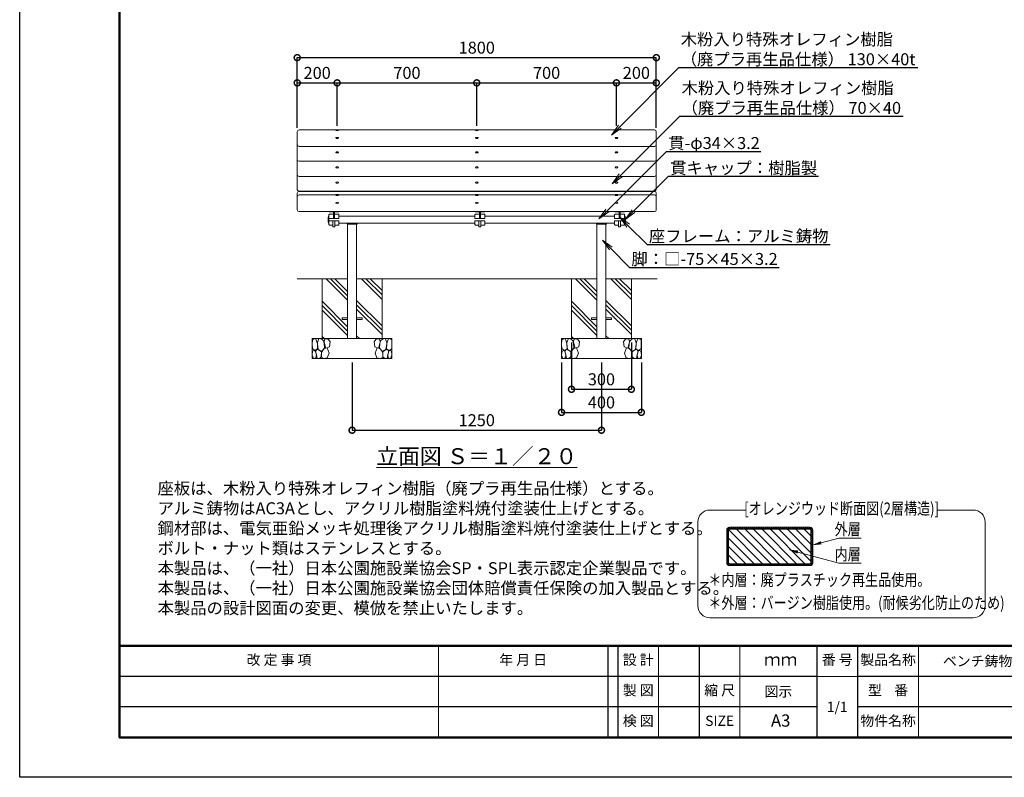
# Model space of a CAD drawing. Extents: x 7868 to 28741, y -251 to 5689.
# Drawn here: x 7868 to 12804, y -251 to 3546 of the extents above; entities that cross this region are included whole.
import ezdxf
from ezdxf import colors
from ezdxf.entities.mleader import LeaderData, LeaderLine
from ezdxf.enums import TextEntityAlignment as Align
from ezdxf.math import Vec2, Vec3

# ---------------------------------------------------------------- set-up
doc = ezdxf.new("R2010")
doc.units = 0
doc.header["$MEASUREMENT"] = 0
doc.header["$PDMODE"] = 1
doc.layers.get('0').update_dxf_attribs({"linetype": 'CONTINUOUS'})
doc.layers.get('DefPoints').update_dxf_attribs({"linetype": 'CONTINUOUS'})
for name, color, linetype, lineweight in [('0.3外形線', 7, 'CONTINUOUS', 30), ('FRAM3', 1, 'CONTINUOUS', 50), ('ハッチング', 8, 'CONTINUOUS', 5), ('フレーム', 9, 'CONTINUOUS', 18), ('ボルト・ナット', 8, 'CONTINUOUS', 9), ('外形線', 7, 'CONTINUOUS', 18), ('寸法線', 3, 'CONTINUOUS', 18), ('座板', 22, 'CONTINUOUS', 18), ('文字', 4, 'CONTINUOUS', 18), ('文字引出', 4, 'CONTINUOUS', 18), ('細線', 8, 'CONTINUOUS', 5), ('鋳物', 40, 'CONTINUOUS', 18)]:
    doc.layers.add(name, color=color, linetype=linetype, lineweight=lineweight)
doc.styles.add('EXT08', font='ROMANS', dxfattribs={"width": 0.8, "bigfont": 'EXTFONT'})
doc.styles.get("Standard").update_dxf_attribs({"font": 'TXT.SHX', "bigfont": 'bigfont.shx'})
doc.dimstyles.new('20ベース', dxfattribs={"dimscale": 20, "dimtxt": 3, "dimasz": 3, "dimexe": 0, "dimexo": 1, "dimgap": 1, "dimtad": 3, "dimdec": 0, "dimdsep": 46, "dimtxsty": 'STANDARD', "dimblk": 'DOTSMALL', "dimcen": 0, "dimclrd": 256, "dimclre": 256, "dimclrt": 7, "dimadec": 0, "dimazin": 0, "dimtfac": 1, "dimtdec": 0, "dimtix": 1, "dimtmove": 2, "dimatfit": 3, "dimldrblk": 'DOTSMALL', "dimfxl": 1, "dimtolj": 1, "dimarcsym": 0})

# ---------------------------------------------------------------- blocks, each defined once
blk = doc.blocks.new('_DotSmall')
at = {"layer": 'FRAM3', "color": 0, "const_width": 0.5}
blk.add_lwpolyline([(-0.0625, 0, 1), (0.0625, 0, 1)], format="xyb", close=True, dxfattribs=at)
blk = doc.blocks.new('*D5')
at = {"layer": 'DefPoints', "color": 0, "linetype": 'Continuous', "transparency": 16777216}
for p in [(11059.5, 3355.8), (9259.5, 2984.6), (11059.5, 2993.6)]:
    blk.add_point(p, dxfattribs=at)
at = {"layer": '寸法線', "linetype": 'Continuous', "lineweight": -2, "transparency": 16777216}
for p, q in [((9259.5, 3004.6), (9259.5, 3355.8)), ((9259.5, 3355.8), (11059.5, 3355.8)), ((11059.5, 3013.6), (11059.5, 3355.8))]:
    blk.add_line(p, q, dxfattribs=at)
at = {"layer": '寸法線', "linetype": 'Continuous', "lineweight": -2, "transparency": 16777216, "xscale": 60, "yscale": 60, "zscale": 60, "rotation": 180}
blk.add_blockref('_DotSmall', (9259.5, 3355.8), dxfattribs=at)
at = {"layer": '寸法線', "linetype": 'Continuous', "lineweight": -2, "transparency": 16777216, "xscale": 60, "yscale": 60, "zscale": 60}
blk.add_blockref('_DotSmall', (11059.5, 3355.8), dxfattribs=at)
at = {"layer": '寸法線', "color": 7, "linetype": 'Continuous', "transparency": 16777216, "insert": (10159.5, 3405.8), "char_height": 60, "attachment_point": 5}
blk.add_mtext('\\A1;1800', dxfattribs=at)
blk = doc.blocks.new('*D10')
at = {"layer": 'DefPoints', "color": 0, "linetype": 'Continuous', "transparency": 16777216}
for p in [(9534.5, 1847.9), (10784.5, 1847.9), (10784.5, 1488.7)]:
    blk.add_point(p, dxfattribs=at)
at = {"layer": '寸法線', "linetype": 'Continuous', "lineweight": -2, "transparency": 16777216}
for p, q in [((9534.5, 1827.9), (9534.5, 1488.7)), ((10784.5, 1827.9), (10784.5, 1488.7)), ((9534.5, 1488.7), (10784.5, 1488.7))]:
    blk.add_line(p, q, dxfattribs=at)
at = {"layer": '寸法線', "linetype": 'Continuous', "lineweight": -2, "transparency": 16777216, "xscale": 60, "yscale": 60, "zscale": 60, "rotation": 180}
blk.add_blockref('_DotSmall', (9534.5, 1488.7), dxfattribs=at)
at = {"layer": '寸法線', "linetype": 'Continuous', "lineweight": -2, "transparency": 16777216, "xscale": 60, "yscale": 60, "zscale": 60}
blk.add_blockref('_DotSmall', (10784.5, 1488.7), dxfattribs=at)
at = {"layer": '寸法線', "color": 7, "linetype": 'Continuous', "transparency": 16777216, "insert": (10159.5, 1538.7), "char_height": 60, "attachment_point": 5}
blk.add_mtext('\\A1;1250', dxfattribs=at)
blk = doc.blocks.new('*D12')
at = {"layer": 'DefPoints', "color": 0, "linetype": 'Continuous', "transparency": 16777216}
for p in [(9459.5, 3229.4), (9259.5, 2984.6), (9459.5, 2993.6)]:
    blk.add_point(p, dxfattribs=at)
at = {"layer": '寸法線', "linetype": 'Continuous', "lineweight": -2, "transparency": 16777216}
for p, q in [((9259.5, 3004.6), (9259.5, 3229.4)), ((9259.5, 3229.4), (9459.5, 3229.4)), ((9459.5, 3013.6), (9459.5, 3229.4))]:
    blk.add_line(p, q, dxfattribs=at)
at = {"layer": '寸法線', "linetype": 'Continuous', "lineweight": -2, "transparency": 16777216, "xscale": 60, "yscale": 60, "zscale": 60, "rotation": 180}
blk.add_blockref('_DotSmall', (9259.5, 3229.4), dxfattribs=at)
at = {"layer": '寸法線', "linetype": 'Continuous', "lineweight": -2, "transparency": 16777216, "xscale": 60, "yscale": 60, "zscale": 60}
blk.add_blockref('_DotSmall', (9459.5, 3229.4), dxfattribs=at)
at = {"layer": '寸法線', "color": 7, "linetype": 'Continuous', "transparency": 16777216, "insert": (9359.5, 3279.4), "char_height": 60, "attachment_point": 5}
blk.add_mtext('\\A1;200', dxfattribs=at)
blk = doc.blocks.new('*D13')
at = {"layer": 'DefPoints', "color": 0, "linetype": 'Continuous', "transparency": 16777216}
for p in [(10159.5, 3229.4), (9459.5, 2993.6), (10159.5, 2993.6)]:
    blk.add_point(p, dxfattribs=at)
at = {"layer": '寸法線', "linetype": 'Continuous', "lineweight": -2, "transparency": 16777216}
for p, q in [((9459.5, 3013.6), (9459.5, 3229.4)), ((9459.5, 3229.4), (10159.5, 3229.4)), ((10159.5, 3013.6), (10159.5, 3229.4))]:
    blk.add_line(p, q, dxfattribs=at)
at = {"layer": '寸法線', "linetype": 'Continuous', "lineweight": -2, "transparency": 16777216, "xscale": 60, "yscale": 60, "zscale": 60, "rotation": 180}
blk.add_blockref('_DotSmall', (9459.5, 3229.4), dxfattribs=at)
at = {"layer": '寸法線', "linetype": 'Continuous', "lineweight": -2, "transparency": 16777216, "xscale": 60, "yscale": 60, "zscale": 60}
blk.add_blockref('_DotSmall', (10159.5, 3229.4), dxfattribs=at)
at = {"layer": '寸法線', "color": 7, "linetype": 'Continuous', "transparency": 16777216, "insert": (9809.5, 3279.4), "char_height": 60, "attachment_point": 5}
blk.add_mtext('\\A1;700', dxfattribs=at)
blk = doc.blocks.new('*D14')
at = {"layer": 'DefPoints', "color": 0, "linetype": 'Continuous', "transparency": 16777216}
for p in [(10859.5, 3229.4), (10159.5, 2993.6), (10859.5, 2993.6)]:
    blk.add_point(p, dxfattribs=at)
at = {"layer": '寸法線', "linetype": 'Continuous', "lineweight": -2, "transparency": 16777216}
for p, q in [((10159.5, 3013.6), (10159.5, 3229.4)), ((10159.5, 3229.4), (10859.5, 3229.4)), ((10859.5, 3013.6), (10859.5, 3229.4))]:
    blk.add_line(p, q, dxfattribs=at)
at = {"layer": '寸法線', "linetype": 'Continuous', "lineweight": -2, "transparency": 16777216, "xscale": 60, "yscale": 60, "zscale": 60, "rotation": 180}
blk.add_blockref('_DotSmall', (10159.5, 3229.4), dxfattribs=at)
at = {"layer": '寸法線', "linetype": 'Continuous', "lineweight": -2, "transparency": 16777216, "xscale": 60, "yscale": 60, "zscale": 60}
blk.add_blockref('_DotSmall', (10859.5, 3229.4), dxfattribs=at)
at = {"layer": '寸法線', "color": 7, "linetype": 'Continuous', "transparency": 16777216, "insert": (10509.5, 3279.4), "char_height": 60, "attachment_point": 5}
blk.add_mtext('\\A1;700', dxfattribs=at)
blk = doc.blocks.new('*D15')
at = {"layer": 'DefPoints', "color": 0, "linetype": 'Continuous', "transparency": 16777216}
for p in [(11059.5, 3229.4), (10859.5, 2993.6), (11059.5, 2984.6)]:
    blk.add_point(p, dxfattribs=at)
at = {"layer": '寸法線', "linetype": 'Continuous', "lineweight": -2, "transparency": 16777216}
for p, q in [((10859.5, 3013.6), (10859.5, 3229.4)), ((10859.5, 3229.4), (11059.5, 3229.4)), ((11059.5, 3004.6), (11059.5, 3229.4))]:
    blk.add_line(p, q, dxfattribs=at)
at = {"layer": '寸法線', "linetype": 'Continuous', "lineweight": -2, "transparency": 16777216, "xscale": 60, "yscale": 60, "zscale": 60, "rotation": 180}
blk.add_blockref('_DotSmall', (10859.5, 3229.4), dxfattribs=at)
at = {"layer": '寸法線', "linetype": 'Continuous', "lineweight": -2, "transparency": 16777216, "xscale": 60, "yscale": 60, "zscale": 60}
blk.add_blockref('_DotSmall', (11059.5, 3229.4), dxfattribs=at)
at = {"layer": '寸法線', "color": 7, "linetype": 'Continuous', "transparency": 16777216, "insert": (10959.5, 3279.4), "char_height": 60, "attachment_point": 5}
blk.add_mtext('\\A1;200', dxfattribs=at)
blk = doc.blocks.new('block 2')
at = {"layer": '外形線', "color": 7, "lineweight": 9}
blk.add_lwpolyline([(75.42, 188.1), (75.21, 188.1), (75.21, 191.5), (75.42, 191.5), (75.42, 188.1)], dxfattribs=at)
blk.add_open_spline([(75.21, 188.1), (75.21, 188.1), (75.21, 191.5), (75.21, 191.5), (74.95, 190.38), (74.95, 189.22), (75.21, 188.1)], degree=3, knots=[0, 0, 0, 0, 1, 1, 1, 2, 2, 2, 2], dxfattribs=at)
blk = doc.blocks.new('_OPEN')
at = {"color": 0, "linetype": 'ByBlock'}
for p, q in [((-1, 0.167), (0, 0)), ((0, 0), (-1, -0.167)), ((0, 0), (-1, 0))]:
    blk.add_line(p, q, dxfattribs=at)
blk = doc.blocks.new('*D21')
at = {"layer": 'DefPoints', "color": 0, "linetype": 'Continuous', "transparency": 16777216}
for p in [(10634.5, 1947.9), (10934.5, 1947.9), (10934.5, 1693.8)]:
    blk.add_point(p, dxfattribs=at)
at = {"layer": '寸法線', "linetype": 'Continuous', "lineweight": -2, "transparency": 16777216}
for p, q in [((10634.5, 1927.9), (10634.5, 1693.8)), ((10934.5, 1927.9), (10934.5, 1693.8)), ((10634.5, 1693.8), (10934.5, 1693.8))]:
    blk.add_line(p, q, dxfattribs=at)
at = {"layer": '寸法線', "linetype": 'Continuous', "lineweight": -2, "transparency": 16777216, "xscale": 60, "yscale": 60, "zscale": 60, "rotation": 180}
blk.add_blockref('_DotSmall', (10634.5, 1693.8), dxfattribs=at)
at = {"layer": '寸法線', "linetype": 'Continuous', "lineweight": -2, "transparency": 16777216, "xscale": 60, "yscale": 60, "zscale": 60}
blk.add_blockref('_DotSmall', (10934.5, 1693.8), dxfattribs=at)
at = {"layer": '寸法線', "color": 7, "linetype": 'Continuous', "transparency": 16777216, "insert": (10784.5, 1743.8), "char_height": 60, "attachment_point": 5}
blk.add_mtext('\\A1;300', dxfattribs=at)
blk = doc.blocks.new('*D22')
at = {"layer": 'DefPoints', "color": 0, "linetype": 'Continuous', "transparency": 16777216}
for p in [(10584.5, 1847.9), (10984.5, 1847.9), (10984.5, 1578.1)]:
    blk.add_point(p, dxfattribs=at)
at = {"layer": '寸法線', "linetype": 'Continuous', "lineweight": -2, "transparency": 16777216}
for p, q in [((10584.5, 1827.9), (10584.5, 1578.1)), ((10984.5, 1827.9), (10984.5, 1578.1)), ((10584.5, 1578.1), (10984.5, 1578.1))]:
    blk.add_line(p, q, dxfattribs=at)
at = {"layer": '寸法線', "linetype": 'Continuous', "lineweight": -2, "transparency": 16777216, "xscale": 60, "yscale": 60, "zscale": 60, "rotation": 180}
blk.add_blockref('_DotSmall', (10584.5, 1578.1), dxfattribs=at)
at = {"layer": '寸法線', "linetype": 'Continuous', "lineweight": -2, "transparency": 16777216, "xscale": 60, "yscale": 60, "zscale": 60}
blk.add_blockref('_DotSmall', (10984.5, 1578.1), dxfattribs=at)
at = {"layer": '寸法線', "color": 7, "linetype": 'Continuous', "transparency": 16777216, "insert": (10784.5, 1628.1), "char_height": 60, "attachment_point": 5}
blk.add_mtext('\\A1;400', dxfattribs=at)
blk = doc.blocks.new('快工房表題欄2')
at = {"layer": '0.3外形線'}
for p, q in [((-257.5, 22.5), (-257.5, 0)), ((-255, 22.5), (-255, 0)), ((-235, 22.5), (-235, 0)), ((-206.1, 22.5), (-206.1, 0)), ((-196.1, 22.5), (-196.1, 0)), ((-206.1, 15), (-377.5, 15)), ((-48.15, 15), (-196.1, 15)), ((-206.1, 7.5), (-377.5, 7.5)), ((-48.15, 7.5), (-196.1, 7.5))]:
    blk.add_line(p, q, dxfattribs=at)
at = {"layer": 'FRAM3'}
for p, q in [((0, 22.5), (-377.5, 22.5)), ((0, 0), (-377.5, 0))]:
    blk.add_line(p, q, dxfattribs=at)
at = {"layer": 'ハッチング'}
blk.add_line((-245, 22.5), (-245, 0), dxfattribs=at)
at = {"layer": '細線'}
for p, q in [((-299.06, 22.5), (-299.06, 0)), ((-225, 22.5), (-225, 0)), ((-181.1, 22.5), (-181.1, 0)), ((-196.1, 15), (-206.1, 15))]:
    blk.add_line(p, q, dxfattribs=at)
at = {"layer": '文字', "attachment_point": 5}
for s, insert, char_height, width in [('改 定 事 項', (-338.28, 18.75), 2.5, 65), ('年 月 日', (-278.28, 18.75), 2.5, 30), ('設 計', (-250, 18.75), 2.5, 10), ('ｍｍ', (-215, 18.75), 3, 20), ('番 号', (-201.1, 18.75), 2.5, 10), ('製品名称', (-188.6, 18.75), 2.5, 15), ('製 図', (-250, 11.25), 2.5, 10), ('縮 尺', (-230, 11.25), 2.5, 10), ('型    番', (-188.6, 11.25), 2.5, 15), ('検 図', (-250, 3.75), 2.5, 10), ('SIZE', (-230, 3.75), 2.5, 10), ('A3', (-215, 3.75), 3, 20), ('物件名称', (-188.6, 3.75), 2.5, 15)]:
    blk.add_mtext(s, dxfattribs=dict(at, insert=insert, char_height=char_height, width=width))
at = {"layer": '文字'}
for tag, p in [('設計', (-240, 18.75)), ('製品名称', (-144.63, 18.75)), ('図面番号', (-70.65, 18.75)), ('改定事項１', (-338.28, 11.25)), ('改定年月日１', (-278.28, 11.25)), ('製図', (-240, 11.25)), ('縮尺', (-215, 11.25)), ('型番', (-144.63, 11.25)), ('管理番号', (-70.65, 11.25)), ('改定事項２', (-338.28, 3.75)), ('改定年月日２', (-278.28, 3.75)), ('検図', (-240, 3.75)), ('物件名称', (-144.63, 3.75)), ('年月日', (-70.65, 3.75))]:
    blk.add_attdef(tag, text='', height=2.5, dxfattribs=at).set_placement(p, align=Align.MIDDLE_CENTER)

msp = doc.modelspace()

# ---------------------------------------------------------------- hatches: boundary and pattern name
at = {"layer": 'ハッチング', "linetype": 'Continuous'}
h = msp.add_hatch(dxfattribs=at)
h.set_pattern_fill('PLAST', color=256, scale=500, angle=315, style=0)
h.set_pattern_definition([(315, (8111.35, 1065.73), (88.388, 88.388), []), (315, (8122.4, 1076.78), (88.388, 88.388), []), (315, (8133.44, 1087.83), (88.388, 88.388), [])])
h.paths.add_polyline_path([(9512.04, 2247.91), (9384.54, 2247.91), (9384.54, 1947.91), (9512.04, 1947.91)])
h.paths.add_polyline_path([(9684.54, 2247.91), (9557.04, 2247.91), (9557.04, 1947.91), (9684.54, 1947.91)])
h = msp.add_hatch(dxfattribs=at)
h.set_pattern_fill('PLAST', color=256, scale=500, angle=315, style=0)
h.set_pattern_definition([(315, (9361.35, 1065.73), (88.388, 88.388), []), (315, (9372.4, 1076.78), (88.388, 88.388), []), (315, (9383.44, 1087.83), (88.388, 88.388), [])])
h.paths.add_polyline_path([(10762.04, 2247.91), (10634.54, 2247.91), (10634.54, 1947.91), (10762.04, 1947.91)])
h.paths.add_polyline_path([(10807.04, 1947.91), (10934.54, 1947.91), (10934.54, 2247.91), (10807.04, 2247.91)])
h = msp.add_hatch(dxfattribs=at)
h.set_pattern_fill('ANSI37', color=256, scale=60, style=0)
h.set_pattern_definition([(45, (-23167.5324, 10114.9316), (-5.3033009, 5.3033009), []), (135, (-23167.5324, 10114.9316), (-5.3033009, -5.3033009), [])])
h.paths.add_polyline_path([(11426.56, 1002.15, 0.4142136), (11412.16, 987.75), (11412.16, 824.55, 0.4142136), (11426.56, 810.15), (11829.76, 810.15, 0.4142136), (11844.16, 824.55), (11844.16, 857.53), (11834.56, 860.1), (11834.56, 824.55, -0.4142136), (11829.76, 819.75), (11426.56, 819.75, -0.4142136), (11421.76, 824.55), (11421.76, 987.75, -0.4142136), (11426.56, 992.55), (11829.76, 992.55, -0.4142136), (11834.56, 987.75), (11834.56, 860.1), (11844.16, 857.53), (11844.16, 987.75, 0.4142136), (11829.76, 1002.15)])
h = msp.add_hatch(dxfattribs=at)
h.set_pattern_fill('ANSI31', color=256, scale=240, angle=90, style=0)
h.set_pattern_definition([(135, (-23105.685, 10061.923), (-21.213203, -21.213203), [])])
h.paths.add_polyline_path([(11426.56, 992.55, 0.4142136), (11421.76, 987.75), (11421.76, 824.55, 0.4142136), (11426.56, 819.75), (11829.76, 819.75, 0.4142136), (11834.56, 824.55), (11834.56, 987.75, 0.4142136), (11829.76, 992.55)])

# ---------------------------------------------------------------- linework, layer by layer
at = {"layer": 'DefPoints'}
msp.add_lwpolyline([(7868.28, 5689.24), (16268.28, 5689.24), (16268.28, -250.76), (7868.28, -250.76)], close=True, dxfattribs=at)
at = {"layer": 'FRAM3'}
msp.add_lwpolyline([(8368.28, 5489.24), (16068.28, 5489.24), (16068.28, -50.76), (8368.28, -50.76)], close=True, dxfattribs=at)
at = {"layer": 'フレーム'}
for p, q in [((9468.54, 2560.88), (10150.54, 2560.88)), ((9468.54, 2526.88), (10150.54, 2526.88)), ((9509.54, 2520.88), (9559.54, 2520.88)), ((9557.04, 2520.88), (9557.04, 1947.91)), ((9559.54, 2526.88), (9559.54, 2520.88)), ((10200.54, 2560.88), (10850.54, 2560.88)), ((10200.54, 2526.88), (10850.54, 2526.88))]:
    msp.add_line(p, q, dxfattribs=at)
at = {"layer": 'フレーム', "linetype": 'Continuous'}
for p, q in [((9509.54, 2526.88), (9509.54, 2520.88)), ((9512.04, 2520.88), (9512.04, 1947.91)), ((10759.54, 2526.88), (10759.54, 2520.88)), ((10809.54, 2520.88), (10759.54, 2520.88)), ((10762.04, 2520.88), (10762.04, 1947.91)), ((10807.04, 2520.88), (10807.04, 1947.91)), ((10809.54, 2526.88), (10809.54, 2520.88))]:
    msp.add_line(p, q, dxfattribs=at)
at = {"layer": 'ボルト・ナット', "linetype": 'Continuous'}
for centre, ratio in [((9459.54, 2990.46), 0.1117081), ((10159.54, 2990.46), 0.1117081), ((10859.54, 2990.46), 0.1117081), ((9459.54, 2953.18), 0.3710451), ((10159.54, 2953.18), 0.3710451), ((10859.54, 2953.18), 0.3710451), ((9459.54, 2881.18), 0.4582153), ((10159.54, 2881.18), 0.4582153), ((10859.54, 2881.18), 0.4582153), ((9459.54, 2806.02), 0.4727394), ((10159.54, 2806.02), 0.4727394), ((10859.54, 2806.02), 0.4727394), ((9459.54, 2729.6), 0.4781524), ((10159.54, 2729.6), 0.4781524), ((10859.54, 2729.6), 0.4781524), ((9459.54, 2665.06), 0.1082175), ((10159.54, 2665.06), 0.1082175), ((10859.54, 2665.06), 0.1082175), ((9459.54, 2628.23), 0.3686387), ((10159.54, 2628.23), 0.3686387), ((10859.54, 2628.23), 0.3686387)]:
    msp.add_ellipse(centre, major_axis=(-7, 0), ratio=ratio, dxfattribs=at)
for centre in [(9459.54, 2668.09), (10159.54, 2668.09), (10859.54, 2668.09)]:
    msp.add_ellipse(centre, major_axis=(-7, 0), ratio=0.3686387, start_param=3.1100029, end_param=6.3147751, dxfattribs=at)
at = {"layer": '外形線'}
for p, q in [((9259.54, 2247.91), (9512.04, 2247.91)), ((9557.04, 2247.91), (10762.04, 2247.91)), ((10807.04, 2247.91), (11064.54, 2247.91))]:
    msp.add_line(p, q, dxfattribs=at)
for points in [[(9512.04, 2043.41), (9484.54, 2043.41), (9484.54, 2052.41), (9512.04, 2052.41)], [(9557.04, 2052.41), (9584.54, 2052.41), (9584.54, 2043.41), (9557.04, 2043.41)], [(10762.04, 2043.41), (10734.54, 2043.41), (10734.54, 2052.41), (10762.04, 2052.41)], [(10807.04, 2052.41), (10834.54, 2052.41), (10834.54, 2043.41), (10807.04, 2043.41)]]:
    msp.add_lwpolyline(points, dxfattribs=at)
at = {"layer": '座板', "linetype": 'Continuous'}
for p, q in [((9259.54, 2695.67), (9259.54, 2984.61)), ((11050.54, 2993.61), (9268.54, 2993.61)), ((11059.54, 2695.67), (11059.54, 2984.61)), ((11050.54, 2910.41), (9268.54, 2910.41)), ((11050.54, 2836.67), (9268.54, 2836.67)), ((11050.54, 2760.83), (9268.54, 2760.83)), ((9259.54, 2592.94), (9259.54, 2676.35)), ((11050.54, 2686.67), (9268.54, 2686.67)), ((11050.54, 2685.35), (9268.54, 2685.35)), ((11050.54, 2668.01), (9268.54, 2668.01)), ((11059.54, 2592.94), (11059.54, 2676.35)), ((11050.54, 2583.94), (9268.54, 2583.94))]:
    msp.add_line(p, q, dxfattribs=at)
at = {"layer": '座板'}
msp.add_lwpolyline([(11829.76, 810.15), (11426.56, 810.15, -0.4142136), (11412.16, 824.55), (11412.16, 987.75, -0.4142136), (11426.56, 1002.15), (11829.76, 1002.15, -0.4142136), (11844.16, 987.75), (11844.16, 824.55, -0.4142136), (11829.76, 810.15)], format="xyb", dxfattribs=at)
msp.add_lwpolyline([(11829.76, 819.75), (11426.56, 819.75, -0.4142136), (11421.76, 824.55), (11421.76, 987.75, -0.4142136), (11426.56, 992.55), (11829.76, 992.55, -0.4142136), (11834.56, 987.75), (11834.56, 824.55, -0.4142136)], format="xyb", close=True, dxfattribs=at)
at = {"layer": '座板', "linetype": 'Continuous'}
for centre, start, end in [((9268.54, 2984.61), 90, 180), ((11050.54, 2984.61), 0, 90), ((9268.54, 2919.41), 180, 270), ((11050.54, 2919.41), 270, 0), ((9268.54, 2845.67), 180, 270), ((11050.54, 2845.67), 270, 0), ((9268.54, 2769.83), 180, 270), ((11050.54, 2769.83), 270, 0), ((9268.54, 2695.67), 180, 270), ((9268.54, 2676.35), 90, 180), ((9268.54, 2659.01), 90, 180), ((11050.54, 2695.67), 270, 0), ((11050.54, 2676.35), 0, 90), ((11050.54, 2659.01), 0, 90), ((9268.54, 2592.94), 180, 270), ((11050.54, 2592.94), 270, 0)]:
    msp.add_arc(centre, 9, start, end, dxfattribs=at)
at = {"layer": '文字'}
for p, q in [((11328.15, 1088.61), (11508.15, 1088.61)), ((12468.15, 1088.61), (12648.15, 1088.61)), ((11268.15, 1028.61), (11268.15, 608.61)), ((12708.15, 1028.61), (12708.15, 608.61)), ((11885.79, 924.56), (11973.92, 948.17)), ((12086.3, 948.17), (11973.92, 948.17)), ((11768.26, 877.86), (11973.92, 822.76)), ((12086.3, 822.76), (11973.92, 822.76)), ((11328.15, 548.61), (12648.15, 548.61))]:
    msp.add_line(p, q, dxfattribs=at)
for centre, start, end in [((11328.15, 1028.61), 90, 180), ((12648.15, 1028.61), 0, 90), ((11328.15, 608.61), 180, 270), ((12648.15, 608.61), 270, 0)]:
    msp.add_arc(centre, 60, start, end, dxfattribs=at)
for points in [[(11770.33, 885.59), (11766.19, 870.14), (11721.89, 890.29)], [(11883.71, 932.28), (11887.86, 916.83), (11839.42, 912.13)]]:
    msp.add_solid(points, dxfattribs=at)
at = {"layer": '細線', "linetype": 'Continuous'}
for p, q in [((9384.54, 1947.91), (9384.54, 2247.91)), ((9684.54, 1947.91), (9684.54, 2247.91)), ((10634.54, 1947.91), (10634.54, 2247.91)), ((10934.54, 1947.91), (10934.54, 2247.91))]:
    msp.add_line(p, q, dxfattribs=at)
at = {"layer": '細線'}
for p, q in [((9734.54, 1947.91), (9334.54, 1947.91)), ((9334.54, 1947.91), (9334.54, 1847.91)), ((9734.54, 1847.91), (9734.54, 1947.91)), ((10984.54, 1947.91), (10584.54, 1947.91)), ((10584.54, 1947.91), (10584.54, 1847.91)), ((10984.54, 1847.91), (10984.54, 1947.91)), ((9734.54, 1847.91), (9334.54, 1847.91)), ((10984.54, 1847.91), (10584.54, 1847.91))]:
    msp.add_line(p, q, dxfattribs=at)
for points in [[(9350.48, 1947.86), (9341.44, 1945.24), (9335.62, 1941.16), (9334.99, 1920.4), (9335.29, 1898.26), (9346.98, 1887.58), (9361.84, 1897.19), (9360.48, 1922.22), (9356.84, 1937.37), (9350.48, 1947.86)], [(9391.43, 1936.17), (9382.94, 1945.27), (9368.54, 1947.57), (9360.78, 1928.28), (9360.48, 1921.31), (9364.73, 1893.11), (9381.42, 1882.79), (9396.59, 1900.69), (9395.08, 1925.25), (9391.43, 1936.17)], [(9415.71, 1943.45), (9406.72, 1947.27), (9397.5, 1947.09), (9393.86, 1931.32), (9397.2, 1915.85), (9402.66, 1900.08), (9421.18, 1907.36), (9424.4, 1931.57), (9415.71, 1943.45)], [(9653.38, 1943.45), (9662.37, 1947.27), (9671.58, 1947.09), (9675.23, 1931.32), (9671.89, 1915.85), (9666.43, 1900.08), (9647.91, 1907.36), (9644.69, 1931.57), (9653.38, 1943.45)], [(9677.65, 1936.17), (9686.15, 1945.27), (9700.54, 1947.57), (9708.31, 1928.28), (9708.61, 1921.31), (9704.36, 1893.11), (9687.67, 1882.79), (9672.49, 1900.69), (9674.01, 1925.25), (9677.65, 1936.17)], [(9718.61, 1947.86), (9727.65, 1945.24), (9733.47, 1941.16), (9734.1, 1920.4), (9733.8, 1898.26), (9722.11, 1887.58), (9707.25, 1897.19), (9708.61, 1922.22), (9712.25, 1937.37), (9718.61, 1947.86)], [(10600.48, 1947.86), (10591.44, 1945.24), (10585.62, 1941.16), (10584.99, 1920.4), (10585.29, 1898.26), (10596.98, 1887.58), (10611.84, 1897.19), (10610.48, 1922.22), (10606.84, 1937.37), (10600.48, 1947.86)], [(10641.43, 1936.17), (10632.94, 1945.27), (10618.54, 1947.57), (10610.78, 1928.28), (10610.48, 1921.31), (10614.73, 1893.11), (10631.42, 1882.79), (10646.59, 1900.69), (10645.08, 1925.25), (10641.43, 1936.17)], [(10665.71, 1943.45), (10656.72, 1947.27), (10647.5, 1947.09), (10643.86, 1931.32), (10647.2, 1915.85), (10652.66, 1900.08), (10671.18, 1907.36), (10674.4, 1931.57), (10665.71, 1943.45)], [(10903.38, 1943.45), (10912.37, 1947.27), (10921.58, 1947.09), (10925.23, 1931.32), (10921.89, 1915.85), (10916.43, 1900.08), (10897.91, 1907.36), (10894.69, 1931.57), (10903.38, 1943.45)], [(10927.65, 1936.17), (10936.15, 1945.27), (10950.54, 1947.57), (10958.31, 1928.28), (10958.61, 1921.31), (10954.36, 1893.11), (10937.67, 1882.79), (10922.49, 1900.69), (10924.01, 1925.25), (10927.65, 1936.17)], [(10968.61, 1947.86), (10977.65, 1945.24), (10983.47, 1941.16), (10984.1, 1920.4), (10983.8, 1898.26), (10972.11, 1887.58), (10957.25, 1897.19), (10958.61, 1922.22), (10962.25, 1937.37), (10968.61, 1947.86)], [(9350.19, 1884.08), (9343.48, 1888.74), (9336.78, 1885.25), (9334.68, 1864.9), (9341.66, 1848.22), (9353.5, 1850.65), (9355.32, 1867.33), (9350.19, 1884.08)], [(9369.28, 1889.47), (9357.18, 1893.69), (9351.07, 1884.01), (9355.32, 1866.42), (9359.57, 1848.22), (9370.49, 1848.53), (9380.21, 1857.02), (9380.51, 1880.98), (9376.87, 1885.52), (9369.28, 1889.47)], [(9408.73, 1901.9), (9394.74, 1898.5), (9385.36, 1885.83), (9380.51, 1874.61), (9380.81, 1854.89), (9392.65, 1848.22), (9409.95, 1851.26), (9419.05, 1874.91), (9408.73, 1901.9)], [(9660.36, 1901.9), (9674.35, 1898.5), (9683.72, 1885.83), (9688.58, 1874.61), (9688.28, 1854.89), (9676.44, 1848.22), (9659.14, 1851.26), (9650.04, 1874.91), (9660.36, 1901.9)], [(9699.81, 1889.47), (9711.91, 1893.69), (9718.02, 1884.01), (9713.77, 1866.42), (9709.52, 1848.22), (9698.59, 1848.53), (9688.88, 1857.02), (9688.58, 1880.98), (9692.22, 1885.52), (9699.81, 1889.47)], [(9718.9, 1884.08), (9725.61, 1888.74), (9732.31, 1885.25), (9734.41, 1864.9), (9727.43, 1848.22), (9715.59, 1850.65), (9713.77, 1867.33), (9718.9, 1884.08)], [(10600.19, 1884.08), (10593.48, 1888.74), (10586.78, 1885.25), (10584.68, 1864.9), (10591.66, 1848.22), (10603.5, 1850.65), (10605.32, 1867.33), (10600.19, 1884.08)], [(10619.28, 1889.47), (10607.18, 1893.69), (10601.07, 1884.01), (10605.32, 1866.42), (10609.57, 1848.22), (10620.49, 1848.53), (10630.21, 1857.02), (10630.51, 1880.98), (10626.87, 1885.52), (10619.28, 1889.47)], [(10658.73, 1901.9), (10644.74, 1898.5), (10635.36, 1885.83), (10630.51, 1874.61), (10630.81, 1854.89), (10642.65, 1848.22), (10659.95, 1851.26), (10669.05, 1874.91), (10658.73, 1901.9)], [(10910.36, 1901.9), (10924.35, 1898.5), (10933.72, 1885.83), (10938.58, 1874.61), (10938.28, 1854.89), (10926.44, 1848.22), (10909.14, 1851.26), (10900.04, 1874.91), (10910.36, 1901.9)], [(10949.81, 1889.47), (10961.91, 1893.69), (10968.02, 1884.01), (10963.77, 1866.42), (10959.52, 1848.22), (10948.59, 1848.53), (10938.88, 1857.02), (10938.58, 1880.98), (10942.22, 1885.52), (10949.81, 1889.47)], [(10968.9, 1884.08), (10975.61, 1888.74), (10982.31, 1885.25), (10984.41, 1864.9), (10977.43, 1848.22), (10965.59, 1850.65), (10963.77, 1867.33), (10968.9, 1884.08)]]:
    msp.add_lwpolyline(points, dxfattribs=at)
at = {"layer": '鋳物'}
for p, q in [((9418.54, 2567.88), (9418.54, 2551.98)), ((9443.54, 2582.31), (9421.49, 2582.76)), ((9440.54, 2570.88), (9421.54, 2570.88)), ((9443.54, 2582.31), (9465.59, 2582.76)), ((9465.54, 2570.88), (9446.54, 2570.88)), ((9468.54, 2567.88), (9468.54, 2551.98)), ((10150.54, 2567.88), (10150.54, 2551.98)), ((10175.54, 2582.31), (10153.49, 2582.76)), ((10172.54, 2570.88), (10153.54, 2570.88)), ((10175.54, 2582.31), (10197.59, 2582.76)), ((10197.54, 2570.88), (10178.54, 2570.88)), ((10200.54, 2567.88), (10200.54, 2551.98)), ((10850.54, 2567.88), (10850.54, 2551.98)), ((10875.54, 2582.31), (10853.49, 2582.76)), ((10853.54, 2570.88), (10872.54, 2570.88)), ((10875.54, 2582.31), (10897.59, 2582.76)), ((10878.54, 2570.88), (10897.54, 2570.88)), ((10900.54, 2567.88), (10900.54, 2551.98)), ((9418.54, 2519.88), (9418.54, 2537.33)), ((9467.04, 2538.56), (9420.04, 2538.56)), ((9465.54, 2548.98), (9421.54, 2548.98)), ((9438.54, 2510.38), (9438.54, 2536.85)), ((9448.54, 2510.38), (9448.54, 2536.85)), ((9468.54, 2519.88), (9468.54, 2537.33)), ((10150.54, 2519.88), (10150.54, 2537.33)), ((10199.04, 2538.56), (10152.04, 2538.56)), ((10197.54, 2548.98), (10153.54, 2548.98)), ((10170.54, 2510.38), (10170.54, 2536.85)), ((10180.54, 2510.38), (10180.54, 2536.85)), ((10200.54, 2519.88), (10200.54, 2537.33)), ((10850.54, 2519.88), (10850.54, 2537.33)), ((10852.04, 2538.56), (10899.04, 2538.56)), ((10853.54, 2548.98), (10897.54, 2548.98)), ((10870.54, 2510.38), (10870.54, 2536.85)), ((10880.54, 2510.38), (10880.54, 2536.85)), ((10900.54, 2519.88), (10900.54, 2537.33)), ((9438.54, 2516.88), (9421.54, 2516.88)), ((9445.54, 2507.38), (9441.54, 2507.38)), ((9465.54, 2516.88), (9448.54, 2516.88)), ((10170.54, 2516.88), (10153.54, 2516.88)), ((10177.54, 2507.38), (10173.54, 2507.38)), ((10197.54, 2516.88), (10180.54, 2516.88)), ((10853.54, 2516.88), (10870.54, 2516.88)), ((10873.54, 2507.38), (10877.54, 2507.38)), ((10880.54, 2516.88), (10897.54, 2516.88))]:
    msp.add_line(p, q, dxfattribs=at)
at = {"layer": '鋳物', "ltscale": 0.5}
for p, q in [((9440.54, 2582.38), (9440.54, 2550.82)), ((9446.54, 2582.38), (9446.54, 2550.82)), ((10172.54, 2582.38), (10172.54, 2550.82)), ((10178.54, 2582.38), (10178.54, 2550.82)), ((10872.54, 2582.38), (10872.54, 2550.82)), ((10878.54, 2582.38), (10878.54, 2550.82))]:
    msp.add_line(p, q, dxfattribs=at)
at = {"layer": '鋳物'}
for centre, start, end in [((9421.54, 2567.88), 90, 180), ((9421.54, 2585.76), 217.57523, 269.04516), ((9465.54, 2567.88), 0, 90), ((9465.54, 2585.76), 270.95484, 322.42477), ((10153.54, 2567.88), 90, 180), ((10153.54, 2585.76), 217.57523, 269.04516), ((10197.54, 2567.88), 0, 90), ((10197.54, 2585.76), 270.95484, 322.42477), ((10853.54, 2567.88), 90, 180), ((10853.54, 2585.76), 217.57523, 269.04516), ((10897.54, 2567.88), 0, 90), ((10897.54, 2585.76), 270.95484, 322.42477), ((9421.54, 2551.98), 180, 270), ((9421.54, 2519.88), 180, 270), ((9465.54, 2551.98), 270, 0), ((9465.54, 2519.88), 270, 0), ((10153.54, 2551.98), 180, 270), ((10153.54, 2519.88), 180, 270), ((10197.54, 2551.98), 270, 0), ((10197.54, 2519.88), 270, 0), ((10853.54, 2551.98), 180, 270), ((10853.54, 2519.88), 180, 270), ((10897.54, 2551.98), 270, 0), ((10897.54, 2519.88), 270, 0), ((9441.54, 2510.38), 180, 270), ((9445.54, 2510.38), 270, 0), ((10173.54, 2510.38), 180, 270), ((10177.54, 2510.38), 270, 0), ((10873.54, 2510.38), 180, 270), ((10877.54, 2510.38), 270, 0)]:
    msp.add_arc(centre, 3, start, end, dxfattribs=at)
at = {"layer": '鋳物', "extrusion": (0, 0, -1)}
for centre, major_axis, start_param, end_param in [((9420.04, 2537.33), (1.5, 0), 3.1415927, 4.712389), ((10152.04, 2537.33), (-1.5, 0), 0, 1.5707963), ((10852.04, 2537.33), (1.5, 0), 3.1415927, 4.712389)]:
    msp.add_ellipse(centre, major_axis=major_axis, ratio=0.8208483, start_param=start_param, end_param=end_param, dxfattribs=at)
at = {"layer": '鋳物'}
for centre, major_axis, start_param, end_param in [((9467.04, 2537.33), (-1.5, 0), 3.1415927, 4.712389), ((10199.04, 2537.33), (1.5, 0), 0, 1.5707963), ((10899.04, 2537.33), (-1.5, 0), 3.1415927, 4.712389)]:
    msp.add_ellipse(centre, major_axis=major_axis, ratio=0.8208483, start_param=start_param, end_param=end_param, dxfattribs=at)

# ---------------------------------------------------------------- block references
at = {"layer": '0.3外形線'}
ref = msp.add_blockref('快工房表題欄2', (16068.28, -50.76), dxfattribs=dict(at, xscale=20.39735099337739, yscale=20.39735099337739, zscale=20.39735099337739))
ref.add_attrib('縮尺', '図示', dxfattribs={"layer": '文字', "height": 50.993}).set_placement((11671.59, 178.71), align=Align.MIDDLE_CENTER)
ref.add_attrib('番号', '1/1', dxfattribs={"layer": '文字', "height": 50.993}).set_placement((11966.29, 102.22), align=Align.MIDDLE_CENTER)
ref.add_attrib('製品名称', 'ベンチ鋳物フレームシリーズ 105タイプ', dxfattribs={"layer": '文字', "height": 50.9934}).set_placement((13118.28, 331.69), align=Align.MIDDLE_CENTER)
at = {"layer": '外形線', "yscale": 10, "zscale": 10}
for p, xscale in [((8664.39, 645.85), 10), ((8664.39, 645.85), 10), ((11654.7, 645.85), -10), ((11654.7, 645.85), -10)]:
    msp.add_blockref('block 2', p, dxfattribs=dict(at, xscale=xscale))

# ---------------------------------------------------------------- texts
at = {"layer": '文字', "style": 'EXT08', "width": 0.8}
msp.add_text('[オレンジウッド断面図(2層構造)]', height=60, dxfattribs=at).set_placement((11988.15, 1088.61), align=Align.MIDDLE)
for s, p in [('外層', (12084.14, 992.59)), ('内層', (12084.14, 867.17))]:
    msp.add_text(s, height=60, dxfattribs=at).set_placement(p, align=Align.MIDDLE_RIGHT)
for s, p in [('＊内層：廃プラスチック再生品使用。', (11320.25, 708.94)), ('＊外層：バージン樹脂使用。(耐候劣化防止のため)', (11320.25, 593.74))]:
    msp.add_text(s, height=60, dxfattribs=at).set_placement(p)
at = {"layer": '文字', "linetype": 'Continuous', "insert": (10159.54, 1358.47), "char_height": 80, "attachment_point": 5}
msp.add_mtext('{\\L立面図 Ｓ＝１／２０}', dxfattribs=at)
at = {"layer": '文字', "insert": (8559.41, 548.61), "char_height": 60, "attachment_point": 7}
msp.add_mtext('座板は、木粉入り特殊オレフィン樹脂（廃プラ再生品仕様）とする。\\Pアルミ鋳物はAC3Aとし、アクリル樹脂塗料焼付塗装仕上げとする。\\P鋼材部は、電気亜鉛メッキ処理後アクリル樹脂塗料焼付塗装仕上げとする。\\Pボルト・ナット類はステンレスとする。\\P本製品は、（一社）日本公園施設業協会SP・SPL表示認定企業製品です。\\P本製品は、（一社）日本公園施設業協会団体賠償責任保険の加入製品とする。\\P本製品の設計図面の変更、模倣を禁止いたします。', dxfattribs=at)

# ---------------------------------------------------------------- dimensions: what is measured, and where the dimension line sits
at = {"layer": '寸法線', "linetype": 'Continuous'}
for base, p1, p2, picture, middle in [((11059.54, 3355.79), (9259.54, 2984.61), (11059.54, 2993.61), '*D5', (10159.54, 3405.79)), ((9459.54, 3229.42), (9259.54, 2984.61), (9459.54, 2993.61), '*D12', (9359.54, 3279.42)), ((10159.54, 3229.42), (9459.54, 2993.61), (10159.54, 2993.61), '*D13', (9809.54, 3279.42)), ((10859.54, 3229.42), (10159.54, 2993.61), (10859.54, 2993.61), '*D14', (10509.54, 3279.42)), ((11059.54, 3229.42), (10859.54, 2993.61), (11059.54, 2984.61), '*D15', (10959.54, 3279.42)), ((10934.54, 1693.82), (10634.54, 1947.91), (10934.54, 1947.91), '*D21', (10784.54, 1743.82)), ((10784.54, 1488.71), (9534.54, 1847.91), (10784.54, 1847.91), '*D10', (10159.54, 1538.71)), ((10984.54, 1578.07), (10584.54, 1847.91), (10984.54, 1847.91), '*D22', (10784.54, 1628.07))]:
    dim = msp.add_linear_dim(base=base, p1=p1, p2=p2, dimstyle='20ベース', dxfattribs=at)
    dim.commit()
    dim.dimension.update_dxf_attribs({"geometry": picture, "text_midpoint": middle})

# ---------------------------------------------------------------- leaders
at = {"layer": '文字引出'}
ml = msp.add_multileader_mtext('Standard', dxfattribs=at)
ml.set_content('木粉入り特殊オレフィン樹脂\\P（廃プラ再生品仕様） 130×40t', color=7, style='STANDARD')
ml.set_leader_properties()
ml.set_arrow_properties(name='OPEN')
ml.build(insert=Vec2(0, 0))
ml.multileader.update_dxf_attribs({"text_left_attachment_type": 5, "text_right_attachment_type": 5, "dogleg_length": 0.36, "arrow_head_size": 60, "scale": 20})
ctx = ml.context
ctx.base_point, ctx.scale, ctx.char_height, ctx.arrow_head_size, ctx.landing_gap_size, ctx.plane_origin = Vec3(11180.01, 3305.75), 20, 60, 60, 1.8, Vec3(12595.88, 4360.3)
ctx.left_attachment, ctx.right_attachment = 5, 5
notes = []
notes.append((ctx, [(0, (1, 1, 0), (11172.81, 3305.75), (1, 0), 7.2, [(0, [(10834.05, 2967.19)], 0, [])])]))
ctx.mtext.insert, ctx.mtext.flow_direction = Vec3(11181.81, 3477.75), 5
ml = msp.add_multileader_mtext('Standard', dxfattribs=at)
ml.set_content('木粉入り特殊オレフィン樹脂\\P（廃プラ再生品仕様） 70×40', color=7, style='STANDARD')
ml.set_leader_properties()
ml.set_arrow_properties(name='OPEN')
ml.build(insert=Vec2(0, 0))
ml.multileader.update_dxf_attribs({"text_left_attachment_type": 5, "text_right_attachment_type": 5, "dogleg_length": 0.36, "arrow_head_size": 60, "scale": 20})
ctx = ml.context
ctx.base_point, ctx.scale, ctx.char_height, ctx.arrow_head_size, ctx.landing_gap_size, ctx.plane_origin = Vec3(11183.98, 3061.94), 20, 60, 60, 1.8, Vec3(12599.85, 4116.49)
ctx.left_attachment, ctx.right_attachment = 5, 5
notes.append((ctx, [(0, (1, 1, 0), (11176.78, 3061.94), (1, 0), 7.2, [(0, [(10838.01, 2723.39)], 0, [])])]))
ctx.mtext.insert, ctx.mtext.flow_direction = Vec3(11185.78, 3233.94), 5
ml = msp.add_multileader_mtext('Standard', dxfattribs=at)
ml.set_content('貫-φ34×3.2', color=7, style='STANDARD')
ml.set_leader_properties()
ml.set_arrow_properties(name='OPEN')
ml.build(insert=Vec2(0, 0))
ml.multileader.update_dxf_attribs({"text_left_attachment_type": 5, "text_right_attachment_type": 5, "dogleg_length": 0.36, "arrow_head_size": 60, "scale": 20})
ctx = ml.context
ctx.base_point, ctx.scale, ctx.char_height, ctx.arrow_head_size, ctx.landing_gap_size, ctx.plane_origin = Vec3(11117.6, 2885.89), 20, 60, 60, 1.8, Vec3(12533.46, 3940.44)
ctx.left_attachment, ctx.right_attachment = 5, 5
notes.append((ctx, [(0, (1, 1, 0), (11110.4, 2885.89), (1, 0), 7.2, [(0, [(10771.63, 2547.33)], 0, [])])]))
ctx.mtext.insert, ctx.mtext.flow_direction = Vec3(11119.4, 2957.89), 5
ml = msp.add_multileader_mtext('Standard', dxfattribs=at)
ml.set_content('貫キャップ：樹脂製', color=7, style='STANDARD')
ml.set_leader_properties()
ml.set_arrow_properties(name='OPEN')
ml.build(insert=Vec2(0, 0))
ml.multileader.update_dxf_attribs({"text_left_attachment_type": 5, "text_right_attachment_type": 5, "dogleg_length": 0.36, "arrow_head_size": 60, "scale": 20})
ctx = ml.context
ctx.base_point, ctx.scale, ctx.char_height, ctx.arrow_head_size, ctx.landing_gap_size, ctx.plane_origin = Vec3(11127.11, 2761.03), 20, 60, 60, 1.8, Vec3(12542.98, 3815.58)
ctx.left_attachment, ctx.right_attachment = 5, 5
notes.append((ctx, [(0, (1, 1, 0), (11119.91, 2761.03), (1, 0), 7.2, [(0, [(10902.55, 2543.88)], 0, [])])]))
ctx.mtext.insert, ctx.mtext.width, ctx.mtext.flow_direction = Vec3(11128.91, 2833.03), 880.5943, 5
ml = msp.add_multileader_mtext('Standard', dxfattribs=at)
ml.set_content('座フレーム：アルミ鋳物', color=7, style='STANDARD')
ml.set_leader_properties()
ml.set_arrow_properties(name='OPEN')
ml.build(insert=Vec2(0, 0))
ml.multileader.update_dxf_attribs({"text_left_attachment_type": 5, "text_right_attachment_type": 5, "dogleg_length": 0.36, "arrow_head_size": 60, "scale": 20})
ctx = ml.context
ctx.base_point, ctx.scale, ctx.char_height, ctx.arrow_head_size, ctx.landing_gap_size, ctx.plane_origin = Vec3(11020.29, 2419.28), 20, 60, 60, 1.8, Vec3(12436.15, 3473.83)
ctx.left_attachment, ctx.right_attachment = 5, 5
notes.append((ctx, [(0, (1, 1, 0), (11013.09, 2419.28), (1, 0), 7.2, [(0, [(10876.23, 2556.01)], 0, [])])]))
ctx.mtext.insert, ctx.mtext.flow_direction = Vec3(11022.09, 2491.28), 5
ml = msp.add_multileader_mtext('Standard', dxfattribs=at)
ml.set_content('脚：□-75×45×3.2', color=7, style='STANDARD')
ml.set_leader_properties()
ml.set_arrow_properties(name='OPEN')
ml.build(insert=Vec2(0, 0))
ml.multileader.update_dxf_attribs({"text_left_attachment_type": 5, "text_right_attachment_type": 5, "dogleg_length": 0.36, "arrow_head_size": 60, "scale": 20})
ctx = ml.context
ctx.base_point, ctx.scale, ctx.char_height, ctx.arrow_head_size, ctx.landing_gap_size, ctx.plane_origin = Vec3(10933.04, 2304.78), 20, 60, 60, 1.8, Vec3(12348.9, 3359.33)
ctx.left_attachment, ctx.right_attachment = 5, 5
notes.append((ctx, [(0, (1, 1, 0), (10925.84, 2304.78), (1, 0), 7.2, [(0, [(10788.98, 2441.51)], 0, [])])]))
ctx.mtext.insert, ctx.mtext.flow_direction = Vec3(10934.84, 2376.78), 5
for ctx, leaders in notes:
    for number, flags, end, landing, length, lines in leaders:
        leader = LeaderData()
        leader.index, (leader.has_last_leader_line, leader.has_dogleg_vector, leader.attachment_direction) = number, flags
        leader.last_leader_point, leader.dogleg_vector, leader.dogleg_length = Vec3(end), Vec3(landing), length
        for number, points, colour, breaks in lines:
            line = LeaderLine()
            line.index, line.vertices, line.color, line.breaks = number, Vec3.list(points), colors.encode_raw_color(colour), breaks
            leader.lines.append(line)
        ctx.leaders.append(leader)

doc.saveas('drawing.dxf')
